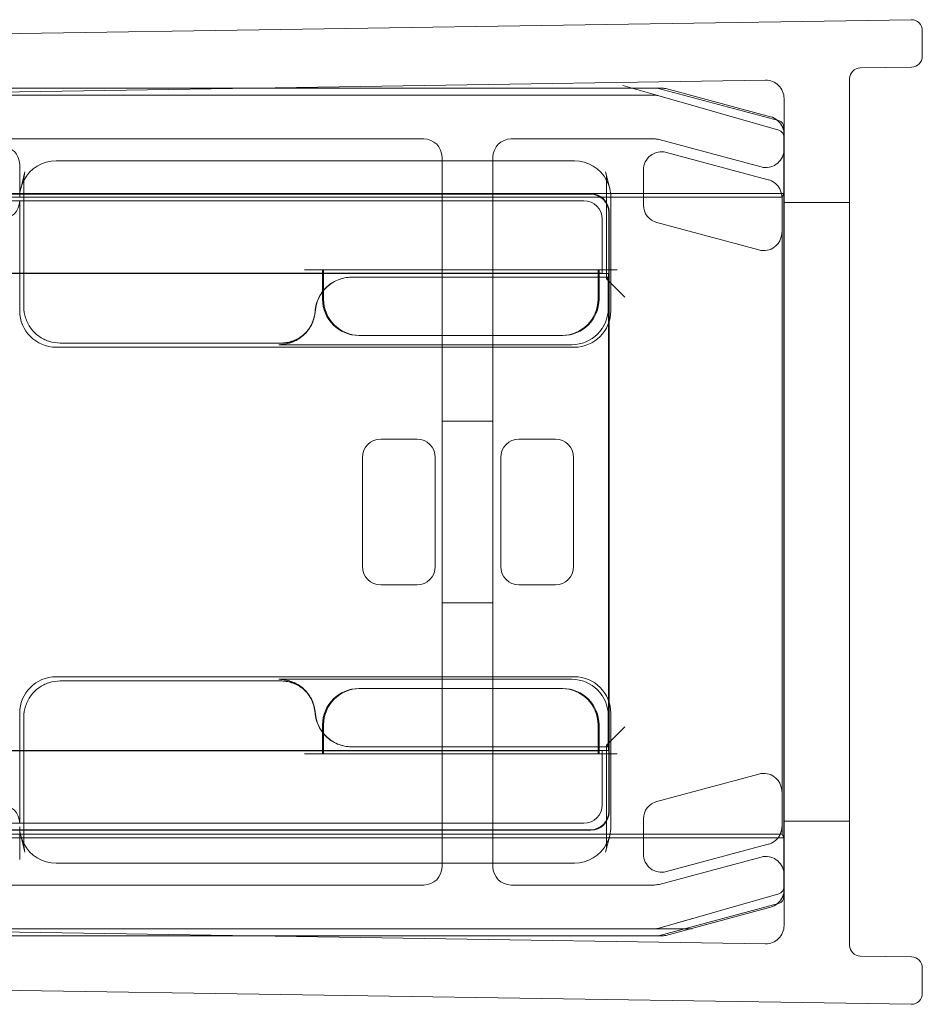
# Model space of a CAD drawing. Units: millimetres. Extents: x -992 to 41, y 0 to 1048.
# Drawn here: x -25 to 0, y 1003 to 1030 of the extents above; entities that cross this region are included whole.
import ezdxf

# ---------------------------------------------------------------- set-up
doc = ezdxf.new("R2010")
doc.units = ezdxf.units.MM
doc.header["$MEASUREMENT"] = 0

msp = doc.modelspace()

# ---------------------------------------------------------------- linework, layer by layer
at = {"color": 0, "linetype": 'Continuous', "lineweight": 0, "extrusion": (1.22465e-16, 1, -2.22045e-16)}
for p, q in [((-45.928, 1029.29), (-0.305, 1030)), ((0, 1029.7), (0, 1029)), ((-0.295, 1028.7), (-1.705, 1028.678)), ((-2, 1004.569), (-2, 1028.378)), ((-45.4, 1027.698), (-4.308, 1028.338)), ((-45.183, 1028.122), (-18.172, 1028.122)), ((-18.059, 1028.124), (-45.152, 1028.124)), ((-18.172, 1028.122), (-7.301, 1028.122)), ((-7.182, 1028.124), (-18.059, 1028.124)), ((-7.273, 1027.916), (-8.235, 1028.191)), ((-7.25, 1028.115), (-3.95, 1027.231)), ((-4.171, 1027.334), (-7.052, 1028.107)), ((-45.385, 1027.924), (-7.328, 1027.924)), ((-7.328, 1027.924), (-8.328, 1027.924)), ((-7.273, 1027.916), (-3.945, 1026.965)), ((-3.8, 1027.838), (-3.8, 1005.11)), ((-3.802, 1027.038), (-3.802, 1005.91)), ((-42.931, 1026.724), (-13.7, 1026.724)), ((-11.3, 1026.724), (-7.366, 1026.724)), ((-7.236, 1026.707), (-4.429, 1025.954)), ((-13.2, 1026.224), (-13.2, 1026.124)), ((-11.8, 1026.124), (-11.8, 1026.224)), ((-7.034, 1026.355), (-4.232, 1025.604)), ((-24.807, 1026.024), (-24.807, 1025.12)), ((-9.564, 1026.124), (-23.805, 1026.124)), ((-13.2, 1026.124), (-13.2, 1022.924)), ((-11.8, 1022.924), (-11.8, 1026.124)), ((-24.664, 1025.823), (-24.778, 1025.358)), ((-8.705, 1025.823), (-8.591, 1025.358)), ((-7.664, 1024.907), (-7.664, 1025.872)), ((-24.693, 1022.115), (-24.693, 1025.583)), ((-8.676, 1025.583), (-8.676, 1022.88)), ((-3.8, 1025.228), (-45.459, 1025.228)), ((-3.852, 1025.124), (-45.259, 1025.124)), ((-9.109, 1025.215), (-44.386, 1025.215)), ((-44.367, 1025.204), (-9.119, 1025.204)), ((-3.852, 1025.124), (-3.802, 1025.225)), ((-3.852, 1007.624), (-3.852, 1025.124)), ((-3.802, 1025.225), (-3.8, 1025.228)), ((-44.053, 1025.024), (-9.3, 1025.024)), ((-24.807, 1025.024), (-24.807, 1022.001)), ((-8.562, 1022.001), (-8.562, 1025.12)), ((-2, 1024.974), (-3.8, 1024.974)), ((-8.619, 1024.704), (-8.619, 1023.031)), ((-8.609, 1023.041), (-8.609, 1024.715)), ((-8.8, 1024.524), (-8.8, 1023.024)), ((-4.49, 1023.673), (-7.293, 1024.424)), ((-8.619, 1023.031), (-41.688, 1023.031)), ((-16.484, 1023.032), (-27.884, 1023.032)), ((-16.484, 1023.024), (-27.884, 1023.024)), ((-16.98, 1023.124), (-16.48, 1023.124)), ((-16.484, 1022.531), (-16.484, 1023.124)), ((-16.457, 1023.032), (-16.484, 1023.032)), ((-16.457, 1023.024), (-16.484, 1023.024)), ((-16.48, 1023.124), (-16.457, 1023.124)), ((-16.457, 1023.124), (-16.457, 1022.566)), ((-8.912, 1023.124), (-16.457, 1023.124)), ((-9.007, 1023.032), (-16.457, 1023.032)), ((-8.912, 1023.024), (-16.457, 1023.024)), ((-8.912, 1022.924), (-8.912, 1023.124)), ((-8.912, 1023.124), (-8.889, 1023.124)), ((-8.884, 1023.024), (-8.912, 1023.024)), ((-8.676, 1023.124), (-8.889, 1023.124)), ((-8.884, 1023.124), (-8.884, 1022.924)), ((-8.8, 1023.024), (-8.884, 1023.024)), ((-8.8, 1023.024), (-8.807, 1023.031)), ((-8.8, 1023.024), (-8.626, 1023.024)), ((-8.389, 1023.124), (-8.676, 1023.124)), ((-8.626, 1023.024), (-8.609, 1023.041)), ((-8.626, 1023.024), (-8.626, 1009.924)), ((-8.609, 1023.041), (-8.619, 1023.031)), ((-8.609, 1023.041), (-8.609, 1023.041)), ((-8.609, 1009.906), (-8.609, 1023.041)), ((-8.676, 1022.924), (-15.69, 1022.924)), ((-13.2, 1022.924), (-13.2, 1010.024)), ((-11.8, 1010.024), (-11.8, 1022.924)), ((-8.912, 1022.324), (-8.912, 1022.924)), ((-8.884, 1022.924), (-8.884, 1022.324)), ((-8.676, 1022.88), (-8.632, 1022.924)), ((-8.632, 1022.924), (-8.676, 1022.924)), ((-8.676, 1022.88), (-8.176, 1022.38)), ((-8.632, 1022.071), (-8.632, 1022.924)), ((-16.484, 1022.324), (-16.484, 1022.531)), ((-16.457, 1022.566), (-16.457, 1022.324)), ((-16.934, 1021.408), (-16.978, 1021.364)), ((-17.641, 1021.115), (-23.694, 1021.115)), ((-17.685, 1021.071), (-9.632, 1021.071)), ((-17.641, 1021.115), (-17.628, 1021.115)), ((-15.457, 1021.324), (-15.484, 1021.324)), ((-15.457, 1021.324), (-9.912, 1021.324)), ((-9.884, 1021.324), (-9.912, 1021.324)), ((-23.807, 1021.001), (-9.562, 1021.001)), ((-11.8, 1018.974), (-13.2, 1018.974)), ((-13.884, 1018.474), (-14.885, 1018.474)), ((-11.085, 1018.474), (-10.084, 1018.474)), ((-15.384, 1017.974), (-15.384, 1014.974)), ((-13.384, 1014.974), (-13.384, 1017.974)), ((-11.584, 1014.974), (-11.584, 1017.974)), ((-9.584, 1017.974), (-9.584, 1014.974)), ((-14.885, 1014.474), (-13.884, 1014.474)), ((-10.084, 1014.474), (-11.085, 1014.474)), ((-11.8, 1013.974), (-13.2, 1013.974)), ((-9.562, 1011.946), (-23.807, 1011.946)), ((-17.685, 1011.876), (-17.68, 1011.876)), ((-9.632, 1011.876), (-17.68, 1011.876)), ((-23.694, 1011.832), (-17.628, 1011.832)), ((-15.484, 1011.624), (-15.457, 1011.624)), ((-9.912, 1011.624), (-15.457, 1011.624)), ((-9.912, 1011.624), (-9.884, 1011.624)), ((-16.934, 1011.539), (-16.978, 1011.583)), ((-24.807, 1010.946), (-24.807, 1007.924)), ((-24.693, 1007.364), (-24.693, 1010.833)), ((-8.632, 1010.024), (-8.632, 1010.876)), ((-8.562, 1007.827), (-8.562, 1010.946)), ((-16.484, 1010.416), (-16.484, 1010.624)), ((-16.457, 1010.624), (-16.457, 1010.388)), ((-8.912, 1010.024), (-8.912, 1010.624)), ((-8.884, 1010.624), (-8.884, 1010.024)), ((-8.676, 1010.067), (-8.176, 1010.567)), ((-16.484, 1009.824), (-16.484, 1010.416)), ((-16.457, 1010.388), (-16.457, 1009.824)), ((-15.685, 1010.024), (-15.69, 1010.024)), ((-15.685, 1010.024), (-8.676, 1010.024)), ((-13.2, 1010.024), (-13.2, 1006.824)), ((-11.8, 1006.824), (-11.8, 1010.024)), ((-8.912, 1009.824), (-8.912, 1010.024)), ((-8.884, 1010.024), (-8.884, 1009.824)), ((-8.676, 1010.067), (-8.676, 1007.364)), ((-8.676, 1010.067), (-8.632, 1010.024)), ((-8.676, 1010.024), (-8.632, 1010.024)), ((-41.769, 1009.917), (-8.619, 1009.917)), ((-27.884, 1009.924), (-16.484, 1009.924)), ((-27.884, 1009.915), (-16.484, 1009.915)), ((-16.98, 1009.824), (-16.48, 1009.824)), ((-16.484, 1009.924), (-16.457, 1009.924)), ((-16.484, 1009.915), (-16.457, 1009.915)), ((-16.457, 1009.824), (-16.48, 1009.824)), ((-16.457, 1009.924), (-8.912, 1009.924)), ((-16.457, 1009.915), (-9.007, 1009.915)), ((-16.457, 1009.824), (-8.912, 1009.824)), ((-8.912, 1009.924), (-8.884, 1009.924)), ((-8.889, 1009.824), (-8.912, 1009.824)), ((-8.676, 1009.824), (-8.889, 1009.824)), ((-8.884, 1009.924), (-8.8, 1009.924)), ((-8.8, 1009.924), (-8.807, 1009.917)), ((-8.626, 1009.924), (-8.8, 1009.924)), ((-8.8, 1009.924), (-8.8, 1008.424)), ((-8.389, 1009.824), (-8.676, 1009.824)), ((-8.626, 1009.924), (-8.609, 1009.906)), ((-8.619, 1009.917), (-8.619, 1008.243)), ((-8.619, 1009.917), (-8.609, 1009.906)), ((-8.609, 1008.232), (-8.609, 1009.906)), ((-8.609, 1009.906), (-8.609, 1009.906)), ((-4.49, 1009.274), (-7.293, 1008.523)), ((-9.3, 1007.924), (-44.169, 1007.924)), ((-24.807, 1007.827), (-24.807, 1006.924)), ((-7.664, 1008.04), (-7.664, 1007.075)), ((-2, 1007.974), (-3.8, 1007.974)), ((-45.259, 1007.624), (-3.852, 1007.624)), ((-44.507, 1007.732), (-9.109, 1007.732)), ((-9.119, 1007.743), (-44.488, 1007.743)), ((-24.664, 1007.125), (-24.778, 1007.589)), ((-8.591, 1007.589), (-8.705, 1007.125)), ((-3.852, 1007.624), (-3.802, 1007.522)), ((-45.459, 1007.519), (-3.8, 1007.519)), ((-7.034, 1006.592), (-4.232, 1007.343)), ((-3.802, 1007.522), (-3.8, 1007.519)), ((-23.805, 1006.824), (-9.564, 1006.824)), ((-13.2, 1006.824), (-13.2, 1006.724)), ((-11.8, 1006.724), (-11.8, 1006.824)), ((-4.429, 1006.993), (-7.236, 1006.241)), ((-13.7, 1006.224), (-42.931, 1006.224)), ((-7.366, 1006.224), (-11.3, 1006.224)), ((-3.945, 1005.982), (-7.273, 1005.031)), ((-3.95, 1005.716), (-7.25, 1004.832)), ((-7.052, 1004.841), (-4.171, 1005.613)), ((-4.308, 1004.61), (-45.4, 1005.249)), ((-7.273, 1005.031), (-6.312, 1005.306)), ((-7.328, 1005.024), (-45.385, 1005.024)), ((-7.328, 1005.024), (-6.328, 1005.024)), ((-18.172, 1004.825), (-45.183, 1004.825)), ((-45.152, 1004.824), (-18.059, 1004.824)), ((-7.301, 1004.825), (-18.172, 1004.825)), ((-18.059, 1004.824), (-7.182, 1004.824)), ((-1.705, 1004.269), (-0.295, 1004.247)), ((0, 1003.947), (0, 1003.247)), ((-45.928, 1003.657), (-0.305, 1002.947))]:
    msp.add_line(p, q, dxfattribs=at)
at = {"color": 0, "linetype": 'Continuous', "lineweight": 0, "extrusion": (-2.71926e-32, -2.22045e-16, -1)}
for centre, radius, start, end in [((0.3, 1029.7), 0.3, 89.1088, 180), ((0.3, 1029), 0.3, 180, 269.1088), ((7.301, 1027.922), 0.2, 90, 105), ((7.182, 1027.624), 0.5, 90, 105), ((4.3, 1026.852), 0.5, 105, 128.9188), ((4.3, 1026.852), 0.5, 128.9188, 175.2008), ((4.002, 1027.038), 0.2, 105, 180), ((4.3, 1026.852), 0.5, 175.2008, 180), ((4.3, 1026.437), 0.5, 184.7992, 285), ((4.3, 1026.437), 0.5, 180, 184.7992), ((23.685, 1025.583), 1.008, 0.0083, 13.7327), ((9.684, 1025.583), 1.008, 166.2669, 179.992), ((23.685, 1007.364), 1.008, 346.2669, 359.992), ((9.684, 1007.364), 1.008, 180.0083, 193.7327), ((4.3, 1006.51), 0.5, 75, 175.2008), ((4.3, 1006.51), 0.5, 175.2008, 180), ((4.3, 1006.096), 0.5, 184.7992, 231.0812), ((4.3, 1006.096), 0.5, 180, 184.7992), ((4.3, 1006.096), 0.5, 231.0812, 255), ((4.002, 1005.91), 0.2, 180, 255), ((7.301, 1005.025), 0.2, 255, 270), ((7.182, 1005.324), 0.5, 255, 270), ((0.3, 1003.947), 0.3, 90.8912, 180), ((0.3, 1003.247), 0.3, 180, 270.8912)]:
    msp.add_arc(centre, radius, start, end, dxfattribs=at)
at = {"color": 0, "linetype": 'Continuous', "lineweight": 0}
for centre, radius, start, end in [((-1.7, 1028.378), 0.3, 90.8912, 180), ((-4.3, 1027.838), 0.5, 0, 90.8912), ((-4, 1026.773), 0.2, 0, 74.0546), ((-13.7, 1026.224), 0.5, 360, 90), ((-11.3, 1026.224), 0.5, 90, 180), ((-7.366, 1026.224), 0.5, 75, 90), ((-23.685, 1025.583), 1.008, 166.2669, 179.9992), ((-9.684, 1025.583), 1.008, 0.0011, 13.7327), ((-15.484, 1022.324), 1, 180, 270), ((-9.884, 1022.324), 1, 270, 0), ((-15.484, 1010.624), 1, 90, 180), ((-9.884, 1010.624), 1, 0, 90), ((-23.685, 1007.364), 1.008, 180.0011, 193.7327), ((-9.684, 1007.364), 1.008, 346.2669, 359.9992), ((-13.7, 1006.724), 0.5, 270, 360), ((-11.3, 1006.724), 0.5, 180, 270), ((-7.366, 1006.724), 0.5, 270, 285), ((-4, 1006.174), 0.2, 285.9454, 360), ((-4.3, 1005.11), 0.5, 269.1088, 0), ((-1.7, 1004.569), 0.3, 180, 269.1088)]:
    msp.add_arc(centre, radius, start, end, dxfattribs=at)
for centre, major_axis, ratio, start_param, end_param in [((-7.328, 1027.724), (0.028, 0.198), 0.999961, -0.139144, 0.139144), ((-4, 1026.773), (0.16, 0.12), 0.99994, -0.64622, 0.64622), ((-25.307, 1026.024), (0.447, 0.224), 0.99981, -0.463541, 1.107103), ((-4.361, 1025.121), (0.397, 0.304), 0.99994, 0.268456, 0.654469), ((-9.3, 1024.524), (-0.354, -0.354), 0.999924, -3.926953, -2.356233), ((-8.176, 1022.88), (0.5, 0), 0.017455, -3.141593, -3.124139), ((-8.176, 1022.88), (0.5, 0), 0.017455, -3.159046, -3.141593), ((-15.457, 1022.324), (-0.707, -0.707), 0.999924, -0.78536, 0.78536), ((-9.912, 1022.324), (0.707, -0.707), 0.999924, 5.497825, 7.068545), ((-17.685, 1010.876), (-0.707, 0.707), 0.999695, -1.47118, -0.785246), ((-17.685, 1010.876), (-0.707, 0.707), 0.999695, -2.282298, -1.47118), ((-15.457, 1010.624), (-0.707, 0.707), 0.999924, 5.497825, 7.068545), ((-9.912, 1010.624), (0.707, 0.707), 0.999924, -0.78536, 0.78536), ((-15.684, 1011.024), (-0.707, -0.707), 0.999695, -0.711197, 0.785246), ((-8.176, 1010.067), (-0.5, 0), 0.017455, -0.017453, 0), ((-8.176, 1010.067), (-0.5, 0), 0.017455, 0, 0.017453), ((-4.361, 1008.791), (0.304, 0.397), 0.999897, 0.006677, 0.916248), ((-9.3, 1008.424), (-0.354, 0.354), 0.999924, -3.926953, -2.356233), ((-23.807, 1007.826), (-0.238, 0.974), 0.997308, 1.3305, 1.811278), ((-23.807, 1007.826), (-0.238, 0.974), 0.997308, 1.811278, 2.90254), ((-4, 1006.174), (0.16, -0.12), 0.99994, -0.64622, 0.64622), ((-7.328, 1005.224), (0.028, -0.198), 0.999961, -0.139144, 0.139144)]:
    msp.add_ellipse(centre, major_axis=major_axis, ratio=ratio, start_param=start_param, end_param=end_param, dxfattribs=at)
at = {"color": 0, "linetype": 'Continuous', "lineweight": 0, "extrusion": (-4.93038e-32, -2.22045e-16, -1)}
for centre, major_axis, ratio, start_param, end_param in [((-7.164, 1025.872), (0.304, -0.397), 0.999897, 2.225344, 4.057841), ((-4.361, 1024.156), (-0.304, 0.397), 0.999897, -3.134916, -2.225344), ((-15.684, 1021.923), (-0.707, 0.707), 0.999695, -0.711197, 0.785246), ((-9.632, 1022.071), (0.707, -0.707), 0.999695, -0.785246, 0.785246), ((-9.562, 1022.002), (0.707, -0.707), 0.999695, -0.785246, 0.785246), ((-23.807, 1010.946), (-0.707, 0.707), 0.999695, -0.785246, 0.785246)]:
    msp.add_ellipse(centre, major_axis=major_axis, ratio=ratio, start_param=start_param, end_param=end_param, dxfattribs=at)
at = {"color": 0, "linetype": 'Continuous', "lineweight": 0, "extrusion": (-2.46519e-32, -2.22045e-16, -1)}
for centre, major_axis, ratio, start_param, end_param in [((-23.807, 1025.121), (0.238, 0.974), 0.997308, -1.330315, -0.239053), ((-9.562, 1025.121), (-0.238, 0.974), 0.997308, 0.239053, 1.330315), ((-23.807, 1025.121), (0.238, 0.974), 0.997308, -1.811093, -1.330315), ((-9.562, 1025.121), (-0.238, 0.974), 0.997308, 1.330315, 1.811093), ((-25.307, 1025.024), (-0.447, 0.224), 0.99981, -3.605134, -2.03449), ((-23.807, 1022.002), (-0.707, -0.707), 0.999695, -0.785246, 0.785246), ((-17.685, 1022.071), (-0.707, -0.707), 0.999695, -2.282298, -1.601656), ((-17.685, 1022.071), (-0.707, -0.707), 0.999695, -1.601656, -0.785246), ((-9.632, 1010.876), (0.707, 0.707), 0.999695, 5.497939, 7.068431), ((-9.562, 1010.946), (0.707, 0.707), 0.999695, -0.785246, 0.785246), ((-9.562, 1007.826), (-0.238, -0.974), 0.997308, -1.811093, -1.330315), ((-9.562, 1007.826), (-0.238, -0.974), 0.997308, -1.330315, -0.239053)]:
    msp.add_ellipse(centre, major_axis=major_axis, ratio=ratio, start_param=start_param, end_param=end_param, dxfattribs=at)
at = {"color": 0, "linetype": 'Continuous', "lineweight": 0, "extrusion": (-2.71925e-32, -2.22045e-16, -1)}
msp.add_ellipse((-23.685, 1025.583), major_axis=(-1.008, 0), ratio=0.000031, start_param=0, end_param=0.000125, dxfattribs=at)
at = {"color": 0, "linetype": 'Continuous', "lineweight": 0, "extrusion": (-2.71917e-32, -2.22045e-16, -1)}
for centre in [(-9.684, 1025.583), (-9.684, 1007.364)]:
    msp.add_ellipse(centre, major_axis=(1.008, 0), ratio=0.000031, start_param=0, end_param=0.000125, dxfattribs=at)
at = {"color": 0, "linetype": 'Continuous', "lineweight": 0, "extrusion": (-3.69779e-32, -2.22045e-16, -1)}
for centre, major_axis, ratio, start_param, end_param in [((-9.119, 1024.704), (0.354, 0.354), 0.999924, -0.78536, 0.78536), ((-9.109, 1024.715), (0.354, 0.354), 0.999924, -0.78536, 0.78536), ((-14.884, 1017.974), (0.354, -0.354), 0.999924, -3.926953, -2.356233), ((-13.885, 1017.974), (-0.354, -0.354), 0.999924, -3.926953, -2.356233), ((-11.084, 1017.974), (0.354, -0.354), 0.999924, -3.926953, -2.356233), ((-10.085, 1017.974), (-0.354, -0.354), 0.999924, -3.926953, -2.356233), ((-14.884, 1014.974), (0.354, 0.354), 0.999924, 2.356233, 3.926953), ((-13.885, 1014.974), (-0.354, 0.354), 0.999924, -3.926953, -2.356233), ((-11.084, 1014.974), (0.354, 0.354), 0.999924, 2.356233, 3.926953), ((-10.085, 1014.974), (-0.354, 0.354), 0.999924, 2.356233, 3.926953), ((-7.164, 1008.04), (0.397, -0.304), 0.99994, -3.796062, -2.487123), ((-9.119, 1008.243), (0.354, -0.354), 0.999924, -0.78536, 0.78536), ((-9.109, 1008.232), (0.354, -0.354), 0.999924, -0.78536, 0.78536), ((-4.361, 1007.826), (-0.397, 0.304), 0.99994, -2.873137, -2.487123)]:
    msp.add_ellipse(centre, major_axis=major_axis, ratio=ratio, start_param=start_param, end_param=end_param, dxfattribs=at)
at = {"color": 0, "linetype": 'Continuous', "lineweight": 0, "extrusion": (-6.16298e-32, -2.22045e-16, -1)}
msp.add_ellipse((-7.164, 1024.907), major_axis=(0.397, 0.304), ratio=0.99994, start_param=-3.796062, end_param=-2.487123, dxfattribs=at)
at = {"color": 0, "linetype": 'Continuous', "lineweight": 0, "extrusion": (-2.71926e-32, -2.22045e-16, -1)}
for centre, major_axis, start_param, end_param in [((-9.007, 1023.031), (0.2, 0), -1.570796, -1.078303), ((-9.007, 1023.031), (0.2, 0), -1.078303, -0.911635), ((-9.007, 1023.031), (0.2, 0), -0.911635, -0.008727), ((-9.007, 1009.917), (-0.2, 0), -2.06329, -1.570796), ((-9.007, 1009.917), (-0.2, 0), -2.229958, -2.06329), ((-9.007, 1009.917), (-0.2, 0), -3.132866, -2.229958)]:
    msp.add_ellipse(centre, major_axis=major_axis, ratio=0.008727, start_param=start_param, end_param=end_param, dxfattribs=at)
at = {"color": 0, "linetype": 'Continuous', "lineweight": 0, "extrusion": (0, -2.22045e-16, -1)}
msp.add_ellipse((-25.307, 1007.924), major_axis=(-0.447, -0.224), ratio=0.99981, start_param=2.03449, end_param=3.605134, dxfattribs=at)
at = {"color": 0, "linetype": 'Continuous', "lineweight": 0, "extrusion": (-2.71977e-32, -2.22045e-16, -1)}
msp.add_ellipse((-23.685, 1007.364), major_axis=(-1.008, 0), ratio=0.000031, start_param=0, end_param=0.000125, dxfattribs=at)
at = {"color": 0, "linetype": 'Continuous', "lineweight": 0, "extrusion": (-1.2326e-32, -2.22045e-16, -1)}
msp.add_ellipse((-7.164, 1007.075), major_axis=(0.304, 0.397), ratio=0.999897, start_param=2.225344, end_param=4.057841, dxfattribs=at)
at = {"color": 0, "linetype": 'Continuous', "lineweight": 0}
for points, knots in [([(-3.859, 1025.122), (-3.86, 1025.197), (-3.881, 1025.285), (-3.935, 1025.385), (-3.955, 1025.416), (-4.003, 1025.472), (-4.031, 1025.498), (-4.059, 1025.52)], [0, 0, 0, 0, 0.02662394, 0.02662394, 0.03749304, 0.03749304, 0.04814387, 0.04814387, 0.04814387, 0.04814387]), ([(-3.859, 1024.154), (-3.86, 1024.079), (-3.881, 1023.991), (-3.935, 1023.892), (-3.955, 1023.861), (-4.003, 1023.805), (-4.031, 1023.779), (-4.059, 1023.758)], [0.11499738, 0.11499738, 0.11499738, 0.11499738, 0.14157088, 0.14157088, 0.15243019, 0.15243019, 0.16307124, 0.16307124, 0.16307124, 0.16307124]), ([(-15.69, 1022.924), (-15.82, 1022.924), (-15.949, 1022.898), (-16.19, 1022.799), (-16.3, 1022.727), (-16.478, 1022.551), (-16.547, 1022.452), (-16.648, 1022.234), (-16.678, 1022.117), (-16.687, 1021.998)], [0, 0, 0, 0, 0.0390677, 0.0390677, 0.0781243, 0.0781243, 0.1141112, 0.1141112, 0.1500937, 0.1500937, 0.1500937, 0.1500937]), ([(-24.693, 1022.115), (-24.693, 1022.01), (-24.677, 1021.905), (-24.612, 1021.706), (-24.564, 1021.612), (-24.441, 1021.442), (-24.366, 1021.367), (-24.197, 1021.244), (-24.102, 1021.196), (-23.903, 1021.131), (-23.798, 1021.115), (-23.694, 1021.115)], [-0.785246, -0.785246, -0.785246, -0.785246, -0.471148, -0.471148, -0.157049, -0.157049, 0.157049, 0.157049, 0.471148, 0.471148, 0.785246, 0.785246, 0.785246, 0.785246]), ([(-17.68, 1021.071), (-17.549, 1021.071), (-17.42, 1021.097), (-17.179, 1021.196), (-17.07, 1021.268), (-16.891, 1021.444), (-16.822, 1021.543), (-16.721, 1021.761), (-16.691, 1021.878), (-16.682, 1021.998)], [0, 0, 0, 0, 0.0390722, 0.0390722, 0.0781556, 0.0781556, 0.114177, 0.114177, 0.1501902, 0.1501902, 0.1501902, 0.1501902]), ([(-17.641, 1021.115), (-17.589, 1021.115), (-17.537, 1021.119), (-17.433, 1021.135), (-17.382, 1021.148), (-17.282, 1021.18), (-17.234, 1021.2), (-17.141, 1021.248), (-17.096, 1021.275), (-17.011, 1021.337), (-16.971, 1021.371), (-16.934, 1021.408)], [0.7852459, 0.7852459, 0.7852459, 0.7852459, 0.942356, 0.942356, 1.0994661, 1.0994661, 1.2565761, 1.2565761, 1.4136862, 1.4136862, 1.5707963, 1.5707963, 1.5707963, 1.5707963]), ([(-16.998, 1021.338), (-17.034, 1021.309), (-17.071, 1021.283), (-17.148, 1021.236), (-17.189, 1021.215), (-17.272, 1021.179), (-17.315, 1021.164), (-17.403, 1021.139), (-17.447, 1021.13), (-17.537, 1021.118), (-17.582, 1021.115), (-17.628, 1021.115)], [0.1159475, 0.1159475, 0.1159475, 0.1159475, 0.1363636, 0.1363636, 0.1567797, 0.1567797, 0.1771958, 0.1771958, 0.1976118, 0.1976118, 0.2180279, 0.2180279, 0.2180279, 0.2180279]), ([(-17.022, 1021.317), (-17.021, 1021.319), (-17.019, 1021.32), (-17.016, 1021.323), (-17.015, 1021.324), (-17.012, 1021.326), (-17.01, 1021.328), (-17.007, 1021.331), (-17.005, 1021.332), (-17.002, 1021.335), (-17, 1021.336), (-16.998, 1021.338)], [0.5036226, 0.5036226, 0.5036226, 0.5036226, 0.553641, 0.553641, 0.6036595, 0.6036595, 0.6536779, 0.6536779, 0.7036963, 0.7036963, 0.7537147, 0.7537147, 0.7537147, 0.7537147]), ([(-17.68, 1011.876), (-17.549, 1011.876), (-17.42, 1011.851), (-17.194, 1011.758), (-17.096, 1011.696), (-17.011, 1011.62)], [0, 0, 0, 0, 0.03907221, 0.03907221, 0.07348233, 0.07348233, 0.07348233, 0.07348233]), ([(-23.694, 1011.832), (-23.798, 1011.832), (-23.903, 1011.816), (-24.102, 1011.751), (-24.197, 1011.703), (-24.366, 1011.58), (-24.441, 1011.505), (-24.564, 1011.336), (-24.612, 1011.241), (-24.677, 1011.042), (-24.693, 1010.937), (-24.693, 1010.833)], [-0.785246, -0.785246, -0.785246, -0.785246, -0.471148, -0.471148, -0.157049, -0.157049, 0.157049, 0.157049, 0.471148, 0.471148, 0.785246, 0.785246, 0.785246, 0.785246]), ([(-17.641, 1011.832), (-17.589, 1011.832), (-17.537, 1011.828), (-17.433, 1011.812), (-17.382, 1011.8), (-17.282, 1011.767), (-17.234, 1011.747), (-17.141, 1011.7), (-17.096, 1011.672), (-17.019, 1011.617), (-16.987, 1011.59), (-16.956, 1011.561)], [0.7852459, 0.7852459, 0.7852459, 0.7852459, 0.942356, 0.942356, 1.0994661, 1.0994661, 1.2565761, 1.2565761, 1.4136862, 1.4136862, 1.5399616, 1.5399616, 1.5399616, 1.5399616]), ([(-16.998, 1011.61), (-17.034, 1011.638), (-17.071, 1011.664), (-17.148, 1011.711), (-17.189, 1011.732), (-17.272, 1011.768), (-17.315, 1011.783), (-17.403, 1011.808), (-17.447, 1011.817), (-17.537, 1011.829), (-17.582, 1011.832), (-17.628, 1011.832)], [0.1159475, 0.1159475, 0.1159475, 0.1159475, 0.1363636, 0.1363636, 0.1567797, 0.1567797, 0.1771958, 0.1771958, 0.1976118, 0.1976118, 0.2180279, 0.2180279, 0.2180279, 0.2180279]), ([(-17.022, 1011.63), (-17.021, 1011.629), (-17.019, 1011.627), (-17.016, 1011.625), (-17.015, 1011.623), (-17.012, 1011.621), (-17.01, 1011.619), (-17.007, 1011.617), (-17.005, 1011.615), (-17.002, 1011.613), (-17, 1011.611), (-16.998, 1011.61)], [0.5036226, 0.5036226, 0.5036226, 0.5036226, 0.553641, 0.553641, 0.6036595, 0.6036595, 0.6536779, 0.6536779, 0.7036963, 0.7036963, 0.7537147, 0.7537147, 0.7537147, 0.7537147]), ([(-17.011, 1011.62), (-16.999, 1011.609), (-16.988, 1011.599), (-16.891, 1011.503), (-16.822, 1011.404), (-16.721, 1011.186), (-16.691, 1011.069), (-16.682, 1010.949)], [0.07348233, 0.07348233, 0.07348233, 0.07348233, 0.07815561, 0.07815561, 0.11417702, 0.11417702, 0.15019018, 0.15019018, 0.15019018, 0.15019018]), ([(-16.457, 1010.381), (-16.513, 1010.449), (-16.561, 1010.524), (-16.648, 1010.713), (-16.678, 1010.83), (-16.687, 1010.95)], [0.08759508, 0.08759508, 0.08759508, 0.08759508, 0.11411115, 0.11411115, 0.15009372, 0.15009372, 0.15009372, 0.15009372]), ([(-15.69, 1010.024), (-15.82, 1010.024), (-15.949, 1010.049), (-16.19, 1010.148), (-16.3, 1010.22), (-16.415, 1010.334), (-16.436, 1010.357), (-16.457, 1010.381)], [0, 0, 0, 0, 0.0390677, 0.0390677, 0.07812429, 0.07812429, 0.08759508, 0.08759508, 0.08759508, 0.08759508]), ([(-3.859, 1008.793), (-3.86, 1008.868), (-3.881, 1008.956), (-3.935, 1009.055), (-3.955, 1009.086), (-4.003, 1009.142), (-4.031, 1009.168), (-4.059, 1009.19)], [0, 0, 0, 0, 0.0265735, 0.0265735, 0.03743281, 0.03743281, 0.04807386, 0.04807386, 0.04807386, 0.04807386]), ([(-3.859, 1007.825), (-3.86, 1007.75), (-3.881, 1007.662), (-3.935, 1007.562), (-3.955, 1007.531), (-4.003, 1007.475), (-4.031, 1007.449), (-4.059, 1007.428)], [0.11491757, 0.11491757, 0.11491757, 0.11491757, 0.14154152, 0.14154152, 0.15241061, 0.15241061, 0.16306144, 0.16306144, 0.16306144, 0.16306144])]:
    msp.add_open_spline(points, degree=3, knots=knots, dxfattribs=at)
msp.add_open_spline([(-16.956, 1011.561), (-16.949, 1011.554), (-16.941, 1011.547), (-16.934, 1011.539)], degree=3, dxfattribs=at)

doc.saveas('drawing.dxf')
